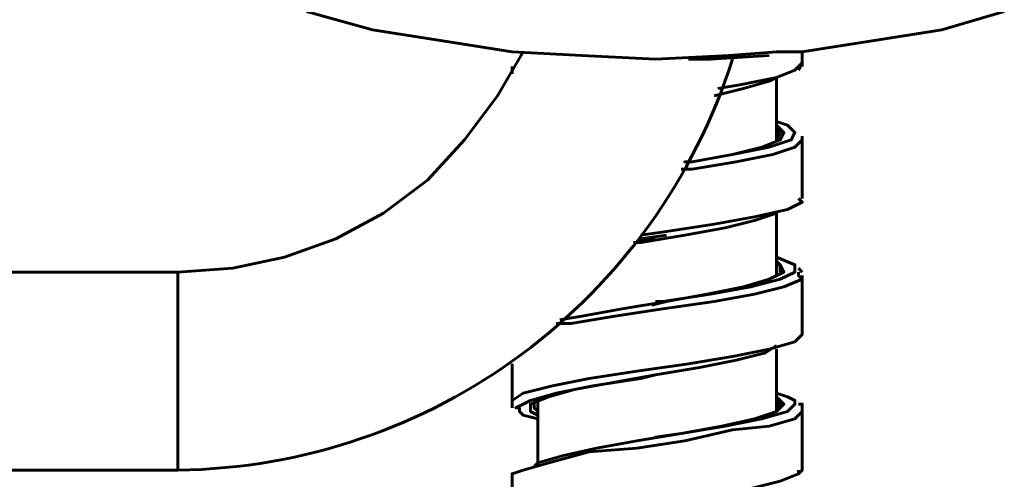
# Model space of a CAD drawing. Units: inches. Extents: x 2.8 to 13.9, y 0.3 to 12.3.
# Drawn here: x 8.9 to 9.4, y 5 to 5.2 of the extents above; entities that cross this region are included whole.
import ezdxf

# ---------------------------------------------------------------- set-up
doc = ezdxf.new("R2010")
doc.units = ezdxf.units.IN
doc.header["$MEASUREMENT"] = 0
doc.layers.add('PDF_Layer 1', color=28, linetype='Continuous', true_color=0x100f0d)

msp = doc.modelspace()

# ---------------------------------------------------------------- linework, layer by layer
at = {"layer": 'PDF_Layer 1', "color": 7, "lineweight": 60, "true_color": 0xffffff}
for points in [[(9.038008333333332, 5.186308333333332), (9.067938888888888, 5.177988888888888), (9.09953611111111, 5.173002777777776), (9.13114722222222, 5.168002777777777), (9.162730555555553, 5.16633611111111), (9.195994444444443, 5.164683333333332), (9.229258333333332, 5.16633611111111), (9.250883333333332, 5.168002777777777), (9.26252222222222, 5.168002777777777), (9.294105555555554, 5.173002777777776), (9.325716666666665, 5.177988888888888), (9.353994444444442, 5.186308333333332)], [(9.136119444444441, 5.168002777777777), (9.124480555555554, 5.148058333333333), (9.109522222222221, 5.128086111111111), (9.092883333333331, 5.109808333333332), (9.072924999999996, 5.09483611111111), (9.051313888888886, 5.083197222222221), (9.02803611111111, 5.074877777777777), (9.004744444444443, 5.069891666666666), (8.9798, 5.068224999999999)], [(9.26252222222222, 5.161349999999999), (9.26252222222222, 5.168002777777777)], [(9.210966666666664, 5.164683333333332), (9.220952777777777, 5.164683333333332), (9.247549999999999, 5.16633611111111)], [(9.260855555555551, 5.159697222222222), (9.26252222222222, 5.163016666666665), (9.259188888888888, 5.159697222222222), (9.250883333333332, 5.156377777777777), (9.234244444444442, 5.153030555555554), (9.22427222222222, 5.151377777777777)], [(9.13114722222222, 5.161349999999999), (9.13114722222222, 5.158030555555555)], [(9.13114722222222, 5.158030555555555), (9.13114722222222, 5.158030555555555)], [(9.250883333333332, 5.13308611111111), (9.252536111111109, 5.131419444444444), (9.250883333333332, 5.128086111111111), (9.250883333333332, 5.156377777777777), (9.247549999999999, 5.154697222222221), (9.23591111111111, 5.151377777777777), (9.222605555555553, 5.148058333333333)], [(9.250883333333332, 5.134752777777777), (9.254202777777776, 5.131419444444444), (9.252536111111109, 5.128086111111111), (9.244216666666665, 5.124766666666666), (9.230911111111109, 5.12144722222222), (9.212633333333331, 5.118127777777777), (9.209299999999997, 5.118127777777777), (9.212633333333331, 5.118127777777777), (9.230911111111109, 5.12144722222222), (9.247549999999999, 5.124766666666666), (9.25752222222222, 5.128086111111111), (9.259188888888888, 5.131419444444444), (9.255855555555552, 5.134752777777777), (9.250883333333332, 5.136405555555555)], [(9.26252222222222, 5.128086111111111), (9.259188888888888, 5.124766666666666), (9.249216666666666, 5.12144722222222), (9.232577777777776, 5.118127777777777), (9.212633333333331, 5.114780555555554), (9.20764722222222, 5.114780555555554)], [(9.259188888888888, 5.131419444444444), (9.259188888888888, 5.131419444444444)], [(9.26252222222222, 5.101474999999999), (9.26252222222222, 5.128086111111111), (9.26252222222222, 5.129766666666666)], [(9.189341666666666, 5.084849999999999), (9.200980555555553, 5.086516666666666), (9.222605555555553, 5.089849999999999), (9.24089722222222, 5.093169444444444), (9.255855555555552, 5.096502777777777), (9.26252222222222, 5.099822222222221), (9.260855555555551, 5.101474999999999)], [(9.26252222222222, 5.099822222222221), (9.26252222222222, 5.099822222222221)], [(9.250883333333332, 5.066572222222221), (9.250883333333332, 5.09483611111111), (9.24089722222222, 5.091516666666666), (9.227591666666665, 5.088183333333333), (9.209299999999997, 5.084849999999999), (9.189341666666666, 5.081530555555555), (9.18602222222222, 5.081530555555555)], [(9.195994444444443, 5.083197222222221), (9.187674999999999, 5.081530555555555), (9.189341666666666, 5.083197222222221), (9.200980555555553, 5.084849999999999)], [(9.195994444444443, 5.054919444444443), (9.199327777777777, 5.054919444444443), (9.220952777777777, 5.058252777777777), (9.239230555555555, 5.061572222222221), (9.252536111111109, 5.064905555555554), (9.259188888888888, 5.068224999999999), (9.259188888888888, 5.069891666666666), (9.259188888888888, 5.071544444444444), (9.250883333333332, 5.074877777777777)], [(9.250883333333332, 5.07321111111111), (9.252536111111109, 5.071544444444444), (9.254202777777776, 5.068224999999999), (9.247549999999999, 5.064905555555554), (9.23591111111111, 5.061572222222221), (9.219272222222221, 5.058252777777777), (9.200980555555553, 5.054919444444443), (9.181036111111109, 5.051599999999999), (9.162730555555553, 5.048266666666665), (9.152744444444442, 5.046599999999998)], [(9.252536111111109, 5.068224999999999), (9.252536111111109, 5.071544444444444), (9.250883333333332, 5.071544444444444)], [(9.26252222222222, 5.068224999999999), (9.260855555555551, 5.069891666666666)], [(8.831786111111107, 4.978419444444443), (8.9798, 4.978419444444443), (8.9798, 4.98008611111111), (8.9798, 4.98508611111111), (8.9798, 4.993391666666665), (8.9798, 5.003363888888888), (8.9798, 5.015016666666666), (8.9798, 5.026655555555555), (8.9798, 5.038294444444443), (8.9798, 5.049933333333332), (8.9798, 5.058252777777777), (8.9798, 5.064905555555554), (8.9798, 5.068224999999999), (8.831786111111107, 5.068224999999999)], [(9.13114722222222, 5.010016666666666), (9.136119444444441, 5.013349999999999), (9.149424999999999, 5.016669444444444), (9.166049999999998, 5.019988888888888), (9.187674999999999, 5.023322222222222), (9.210966666666664, 5.026655555555555), (9.230911111111109, 5.029974999999999), (9.247549999999999, 5.033294444444443), (9.259188888888888, 5.036627777777777), (9.26252222222222, 5.03996111111111), (9.26252222222222, 5.066572222222221)], [(9.260855555555551, 5.068224999999999), (9.260855555555551, 5.066572222222221), (9.26252222222222, 5.064905555555554), (9.254202777777776, 5.061572222222221), (9.24089722222222, 5.058252777777777), (9.222605555555553, 5.054919444444443), (9.199327777777777, 5.051599999999999), (9.177702777777776, 5.048266666666665), (9.157744444444443, 5.044947222222221), (9.151091666666664, 5.044947222222221)], [(9.194341666666665, 5.053266666666665), (9.200980555555553, 5.054919444444443)], [(9.195994444444443, 5.054919444444443), (9.195994444444443, 5.054919444444443)], [(9.26252222222222, 5.03996111111111), (9.26252222222222, 5.03996111111111)], [(9.142786111111109, 5.003363888888888), (9.139452777777777, 5.005030555555554), (9.139452777777777, 5.00835), (9.14777222222222, 5.011683333333333), (9.15941111111111, 5.015016666666666), (9.177702777777776, 5.01833611111111), (9.195994444444443, 5.021655555555555), (9.215952777777776, 5.024988888888888), (9.232577777777776, 5.028322222222222), (9.245883333333332, 5.031641666666666), (9.250883333333332, 5.03496111111111)], [(9.250883333333332, 5.010016666666666), (9.252536111111109, 5.00835), (9.250883333333332, 5.005030555555554), (9.250883333333332, 5.033294444444443)], [(9.13114722222222, 5.026655555555555), (9.13114722222222, 5.010016666666666), (9.13114722222222, 5.006697222222221)], [(9.195994444444443, 5.021655555555555), (9.189341666666666, 5.019988888888888), (9.167730555555554, 5.016669444444444), (9.151091666666664, 5.013349999999999), (9.139452777777777, 5.010016666666666), (9.132799999999998, 5.006697222222221), (9.134466666666665, 5.006697222222221), (9.134466666666665, 5.005030555555554), (9.136119444444441, 5.003363888888888), (9.142786111111109, 5.00171111111111)], [(9.250883333333332, 5.011683333333333), (9.254202777777776, 5.00835), (9.250883333333332, 5.005030555555554), (9.24089722222222, 5.00171111111111), (9.225924999999998, 4.998391666666665), (9.20764722222222, 4.995044444444443), (9.187674999999999, 4.991724999999998), (9.169397222222221, 4.988405555555555), (9.154424999999998, 4.98508611111111), (9.142786111111109, 4.981738888888887), (9.14111944444444, 4.98008611111111)], [(9.195994444444443, 4.993391666666665), (9.20764722222222, 4.995044444444443), (9.227591666666665, 4.998391666666665), (9.244216666666665, 5.00171111111111), (9.255855555555552, 5.005030555555554), (9.259188888888888, 5.00835), (9.259188888888888, 5.010016666666666), (9.255855555555552, 5.011683333333333), (9.250883333333332, 5.013349999999999)], [(9.142786111111109, 5.005030555555554), (9.14111944444444, 5.006697222222221), (9.14111944444444, 5.010016666666666), (9.142786111111109, 5.010016666666666), (9.142786111111109, 4.981738888888887)], [(9.260855555555551, 4.976766666666666), (9.26252222222222, 4.978419444444443), (9.26252222222222, 5.006697222222221), (9.26252222222222, 5.00835), (9.260855555555551, 5.00835)], [(9.26252222222222, 5.006697222222221), (9.26252222222222, 5.005030555555554), (9.259188888888888, 5.00171111111111), (9.247549999999999, 4.998391666666665), (9.230911111111109, 4.99671111111111), (9.209299999999997, 4.991724999999998), (9.187674999999999, 4.988405555555555), (9.166049999999998, 4.986738888888888), (9.14777222222222, 4.981738888888887), (9.136119444444441, 4.978419444444443), (9.13114722222222, 4.976766666666666), (9.13114722222222, 4.975099999999999)], [(9.195994444444443, 4.993391666666665), (9.195994444444443, 4.993391666666665)], [(9.13114722222222, 4.976766666666666), (9.13114722222222, 4.975099999999999), (9.13114722222222, 4.948488888888888), (9.132799999999998, 4.950155555555554), (9.14111944444444, 4.953474999999999), (9.156091666666663, 4.956794444444444), (9.174369444444443, 4.960127777777778), (9.19766111111111, 4.963461111111111), (9.219272222222221, 4.966780555555555), (9.239230555555555, 4.970099999999999), (9.252536111111109, 4.973433333333332), (9.260855555555551, 4.976766666666666), (9.260855555555551, 4.978419444444443)], [(9.260855555555551, 4.978419444444443), (9.260855555555551, 4.978419444444443)]]:
    msp.add_lwpolyline(points, dxfattribs=at)
msp.add_arc((8.976328998593074, 5.245498160187184), 0.2671012696592041, 270.7445839899892, 342.3884222259372, dxfattribs=at)

doc.saveas('drawing.dxf')
